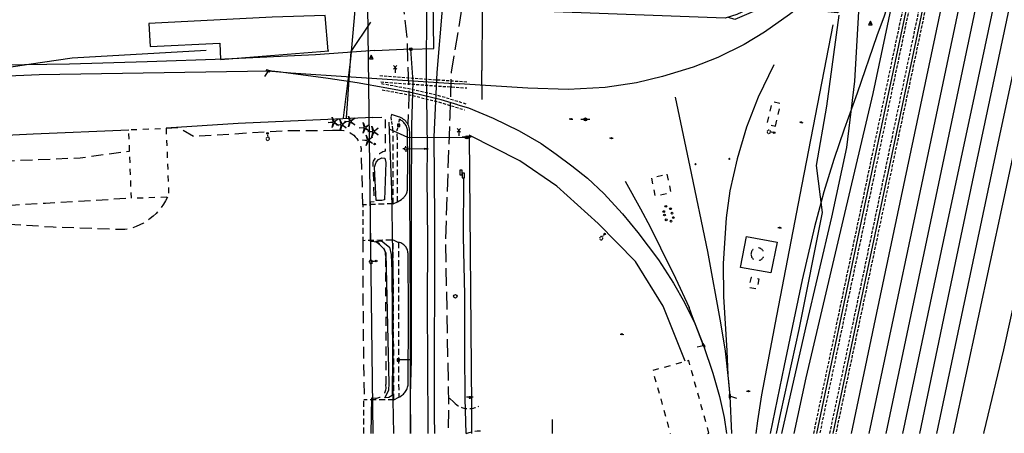
# Model space of a CAD drawing. Extents: x 190545 to 192754, y 64199 to 66402.
# Drawn here: x 191175 to 192007, y 64199 to 64549 of the extents above; entities that cross this region are included whole.
import ezdxf
from ezdxf.enums import TextEntityAlignment as Align

# ---------------------------------------------------------------- set-up
doc = ezdxf.new("R2010")
doc.units = 0
doc.header["$MEASUREMENT"] = 0
for name, pattern in [('AAAA', [2.5, 1.5, -1]), ('BBBB', [0.75, 0.5, -0.25]), ('CCCC', [1.5, 1, -0.5]), ('DDDD', [2, 1, -1]), ('FFFF', [4, 3, -1]), ('PPPP', [3, 2, -1])]:
    doc.linetypes.add(name, pattern=pattern)
doc.layers.get('0').update_dxf_attribs({"color": 2, "linetype": 'CONTINUOUS'})
for name, color, linetype in [('ABUILDING$X', 2, 'CONTINUOUS'), ('ACURB_GUTTER', 2, 'CONTINUOUS'), ('AFENCE$N', 2, 'CONTINUOUS'), ('AFENCE$X', 2, 'CONTINUOUS'), ('ALANDSCAPING$N', 2, 'CONTINUOUS'), ('ALANDSCAPING$X', 2, 'CONTINUOUS'), ('ALIGHTING$N', 2, 'CONTINUOUS'), ('AMISC$N', 2, 'CONTINUOUS'), ('AMISC$X', 2, 'CONTINUOUS'), ('ARAILROAD$N', 2, 'CONTINUOUS'), ('ARAILROAD$X', 2, 'CONTINUOUS'), ('AROADWAY', 2, 'CONTINUOUS'), ('ASIDEWALK', 2, 'CONTINUOUS'), ('F108600_CTRLMNMT_SEC$X', 2, 'CONTINUOUS'), ('F401103_TOP_OF_RAIL$X', 2, 'CONTINUOUS'), ('F401104_TOP_OF_RAIL$X', 2, 'CONTINUOUS'), ('F401105_TOP_OF_RAIL$X', 2, 'CONTINUOUS'), ('F401106_TOP_OF_RAIL$X', 2, 'CONTINUOUS'), ('F401110_TOP_OF_RAIL$X', 2, 'CONTINUOUS'), ('F401112_TOP_OF_RAIL$X', 2, 'CONTINUOUS'), ('F401115_TOP_OF_RAIL$X', 2, 'CONTINUOUS'), ('F401116_TOP_OF_RAIL$X', 2, 'CONTINUOUS'), ('F408300_RRX_BUCK_SGN$N', 2, 'CONTINUOUS'), ('F421011_UNDRGDTLCABL$N', 2, 'CONTINUOUS'), ('F421013_UNDRGDTLCABL$N', 2, 'CONTINUOUS'), ('F421101_UNDRGDFOCABL$N', 2, 'CONTINUOUS'), ('F421107_UNDRGDFOCABL$N', 2, 'CONTINUOUS'), ('F421108_UNDRGDFOCABL$N', 2, 'CONTINUOUS'), ('F427800_TELEPHNRISER$N', 2, 'CONTINUOUS'), ('F428000_TELEPHNVAULT$N', 2, 'CONTINUOUS'), ('F428700_TELEMRKR_FO$N', 2, 'CONTINUOUS'), ('F431010_UNDRGDELECLN$N', 2, 'CONTINUOUS'), ('F431016_UNDRGDELECLN$N', 2, 'CONTINUOUS'), ('F431017_UNDRGDELECLN$N', 2, 'CONTINUOUS'), ('F431018_UNDRGDELECLN$N', 2, 'CONTINUOUS'), ('F437500_POWER_POLE$N', 2, 'CONTINUOUS'), ('F451013_GAS_LOW_PRES$N', 2, 'CONTINUOUS'), ('F451014_GAS_LOW_PRES$N', 2, 'CONTINUOUS'), ('F451019_GAS_LOW_PRES$N', 2, 'CONTINUOUS'), ('F451020_GAS_LOW_PRES$N', 2, 'CONTINUOUS'), ('F457700_GASVLV_HGHPS$N', 2, 'CONTINUOUS'), ('F458100_GAS_JCT_BOX$N', 2, 'CONTINUOUS'), ('F471004_WATER_LINE$N', 2, 'CONTINUOUS'), ('F471005_WATER_LINE$N', 2, 'CONTINUOUS'), ('F477500_FIRE_HYDRANT$N', 2, 'CONTINUOUS'), ('F477800_WATER_VALVE$N', 2, 'CONTINUOUS'), ('F487700_SNTRYSWRMANH$N', 2, 'CONTINUOUS')]:
    doc.layers.add(name, color=color, linetype=linetype)
doc.linetypes.add('AAA1', pattern='A,2,-1,2,-0.5,["W",Standard,S=1,R=0,X=0,Y=-0.5],-1.5,2,-1', length=10)
doc.linetypes.add('AAAL', pattern='A,2,-1,2,-0.75,["E",Standard,S=1,R=0,X=0,Y=-0.5],-1.25,2,-1', length=10)
doc.linetypes.add('AAAN', pattern='A,2,-1,2,-0.75,["G",Standard,S=1,R=0,X=0,Y=-0.5],-1.25,2,-1', length=10)
doc.linetypes.add('AAAU', pattern='A,0,[104,PICS21.SHX,S=0.5,R=0,X=0,Y=0],-1,1e-05', length=1.00001)
doc.linetypes.add('AAAW', pattern='A,2,-1,2,-0.5,["FO",Standard,S=1,R=0,X=0,Y=-0.5],-1.75,2,-1', length=10.25)
doc.linetypes.add('AAAX', pattern='A,2,-1,2,-0.75,["T",Standard,S=1,R=0,X=0,Y=-0.5],-1.5,2,-1', length=10.25)
doc.linetypes.add('IIII', pattern='A,0,[141,PICS21.SHX,S=1,R=0,X=0,Y=0.2],0.45,[141,PICS21.SHX,S=1,R=0,X=0,Y=0.2],0.45,["|",Standard,S=0.2,R=0,X=0,Y=0],0.2,["|",Standard,S=0.2,R=0,X=0,Y=0],0.3', length=1.4)
doc.linetypes.add('MISS', pattern='A,1,-1,1,-1,1,-0.25,["?",Standard,S=1,R=0,X=0,Y=-0.5],-0.75', length=6)
doc.linetypes.add('SAAB', pattern='A,1,-0.5,1,-0.5,[102,PICS21.SHX,S=0.05,R=0,X=0.0625,Y=0],-0.5,1,-0.5', length=5)
doc.linetypes.add('SAAY', pattern='A,0.5,-0.25,["+",Standard,S=2,R=0,X=0,Y=-1],-1.6', length=2.35)

# ---------------------------------------------------------------- blocks, each defined once
blk = doc.blocks.new('CS')
at = {"color": 0}
for p, q in [((0, 4.3), (-3.1, -2)), ((3.1, -2), (0, 4.3)), ((-3.1, -2), (3.1, -2))]:
    blk.add_line(p, q, dxfattribs=at)
blk.add_circle((0, 0), 0.157, dxfattribs=at)
at = {"color": 0, "linetype": 'Continuous'}
blk.add_attdef('SHOTNUM', text='', height=5, dxfattribs=at).set_placement((-4, 0), align=Align.RIGHT)
blk.add_attdef('NOTE', (0, 0), '', height=5, dxfattribs=at)
blk = doc.blocks.new('D')
at = {"color": 0}
for p, q in [((-2.5, 0), (-7.6, 0)), ((7.5, 0), (2.5, 0))]:
    blk.add_line(p, q, dxfattribs=at)
at = {"color": 0, "linetype": 'Continuous'}
for radius in [2.53, 2.03, 1.53, 1.03, 0.529, 0.0292]:
    blk.add_circle((0, 0), radius, dxfattribs=at)
blk.add_attdef('SHOTNUM', text='', height=5, dxfattribs=at).set_placement((-8, 0), align=Align.RIGHT)
blk.add_attdef('NOTE', (0, 0), '', height=5, dxfattribs=at)
blk = doc.blocks.new('M')
at = {"color": 0}
blk.add_line((-5.8, 1.3), (5.5, 1.3), dxfattribs=at)
at = {"color": 0, "linetype": 'Continuous'}
for points in [[(1, -1), (1, 1.3), (-1.3, 1.3), (-1.3, -1)], [(0.5, -0.5), (0.5, 0.8), (-0.8, 0.8), (-0.8, -0.5)], [(0, 0), (0, 0.3), (-0.3, 0.3), (-0.3, 0)]]:
    blk.add_lwpolyline(points, close=True, dxfattribs=at)
blk.add_attdef('SHOTNUM', text='', height=5, dxfattribs=at).set_placement((-6.2, 0), align=Align.RIGHT)
blk.add_attdef('NOTE', (0, 0), '', height=5, dxfattribs=at)
blk = doc.blocks.new('TT')
at = {"color": 0}
for p, q in [((3.021756, 3.011576), (-3.021756, -3.011576)), ((-3.011576, 3.021756), (3.011576, -3.021756)), ((0, 0), (0, -9.043292))]:
    blk.add_line(p, q, dxfattribs=at)
at = {"color": 0, "linetype": 'Continuous'}
blk.add_attdef('SHOTNUM', text='', height=5, dxfattribs=at).set_placement((-3.4108, 0), align=Align.RIGHT)
blk.add_attdef('NOTE', (0, 0), '', height=5, dxfattribs=at)
blk = doc.blocks.new('BB')
at = {"color": 0}
for p, q in [((1.995581, 4.003073), (-2.011176, 4.003073)), ((-2.011176, 4.003073), (-2.011176, -4.013572)), ((1.995581, -4.013572), (1.995581, 4.003073)), ((-2.011176, -4.013572), (1.995581, -4.013572))]:
    blk.add_line(p, q, dxfattribs=at)
at = {"color": 0, "linetype": 'Continuous'}
blk.add_attdef('SHOTNUM', text='', height=5, dxfattribs=at).set_placement((-2.5335, 0), align=Align.RIGHT)
blk.add_attdef('NOTE', (0, 0), '', height=5, dxfattribs=at)
blk = doc.blocks.new('SS')
at = {"color": 0}
blk.add_circle((0, 0), 2.9935, dxfattribs=at)
at = {"color": 0, "linetype": 'Continuous'}
blk.add_attdef('SHOTNUM', text='', height=5, dxfattribs=at).set_placement((-3.7482, 0), align=Align.RIGHT)
blk.add_attdef('NOTE', (0, 0), '', height=5, dxfattribs=at)
blk = doc.blocks.new('X')
at = {"color": 0}
for p, q in [((2.5, 1), (-2.5, -1)), ((-2.5, 1), (2.5, -1)), ((-2.5, 1), (-2.5, -1)), ((2.5, 1), (2.5, -1))]:
    blk.add_line(p, q, dxfattribs=at)
at = {"color": 0, "linetype": 'Continuous'}
blk.add_attdef('SHOTNUM', text='', height=5, dxfattribs=at).set_placement((-3, 0), align=Align.RIGHT)
blk.add_attdef('NOTE', (0, 0), '', height=5, dxfattribs=at)
blk = doc.blocks.new('I')
at = {"color": 0}
for p, q in [((-1.8, -1.8), (1.8, 1.8)), ((1.8, -1.8), (-1.8, 1.8))]:
    blk.add_line(p, q, dxfattribs=at)
at = {"color": 0, "linetype": 'Continuous'}
blk.add_circle((0, 0), 2.5, dxfattribs=at)
for radius, start, end in [(2, 135, 225), (1.5, 135, 225), (1, 135, 225), (0.5, 135, 225), (0.5, 315, 45), (1, 315, 45), (1.5, 315, 45), (2, 315, 45)]:
    blk.add_arc((0, 0), radius, start, end, dxfattribs=at)
blk.add_attdef('SHOTNUM', text='', height=5, dxfattribs=at).set_placement((-2.9, 0), align=Align.RIGHT)
blk.add_attdef('NOTE', (0, 0), '', height=5, dxfattribs=at)
blk = doc.blocks.new('GG')
at = {"color": 0}
for p, q in [((-2.4, 0), (-4.8, 0)), ((0, 2.4), (0, 4.8)), ((2.4, 0), (4.8, 0)), ((0, -2.4), (0, -4.8))]:
    blk.add_line(p, q, dxfattribs=at)
blk.add_circle((0, 0), 2.39, dxfattribs=at)
at = {"color": 0, "linetype": 'Continuous'}
blk.add_attdef('SHOTNUM', text='', height=5, dxfattribs=at).set_placement((-5.2, 0), align=Align.RIGHT)
blk.add_attdef('NOTE', (0, 0), '', height=5, dxfattribs=at)
blk = doc.blocks.new('VV')
at = {"color": 0}
for p, q in [((2, 2), (-2, 2)), ((-2, 2), (-2, -2)), ((2, -2), (2, 2)), ((-2, -2), (2, -2))]:
    blk.add_line(p, q, dxfattribs=at)
for centre, start, end in [((2.2, 0), 153.3057, 206.6943), ((-2.2, 0), 333.3057, 26.6943)]:
    blk.add_arc(centre, 4.01, start, end, dxfattribs=at)
at = {"color": 0, "linetype": 'Continuous'}
blk.add_attdef('SHOTNUM', text='', height=5, dxfattribs=at).set_placement((-2.6, 0), align=Align.RIGHT)
blk.add_attdef('NOTE', (0, 0), '', height=5, dxfattribs=at)
blk = doc.blocks.new('K')
at = {"color": 0, "linetype": 'Continuous'}
for p, q in [((0, 4), (0, 5)), ((0, 1.7), (0, 3.2)), ((0, 0), (0, 1))]:
    blk.add_line(p, q, dxfattribs=at)
blk.add_circle((0, -1.3), 1.28, dxfattribs=at)
for start, end in [(149.2088, 183.4946), (200.6374, 234.9231), (97.7803, 132.066), (252.066, 286.3517), (46.3517, 80.6374), (303.4946, 337.7803), (354.9231, 29.2088)]:
    blk.add_arc((0, 7.9), 2.91, start, end, dxfattribs=at)
blk.add_attdef('SHOTNUM', text='', height=5, dxfattribs=at).set_placement((-3.3, 0), align=Align.RIGHT)
blk.add_attdef('NOTE', (0, 0), '', height=5, dxfattribs=at)
blk = doc.blocks.new('FF')
at = {"color": 0}
blk.add_circle((0, 0), 1.5062, dxfattribs=at)
at = {"color": 0, "linetype": 'Continuous'}
blk.add_attdef('SHOTNUM', text='', height=5, dxfattribs=at).set_placement((-2.2636, 0), align=Align.RIGHT)
blk.add_attdef('NOTE', (0, 0), '', height=5, dxfattribs=at)
blk = doc.blocks.new('MM')
at = {"color": 0}
for p, q in [((-9.4, 0), (-1.8, 0.6)), ((-2.9, 9), (0, 2)), ((-1.1, 1.6), (-2.9, 9)), ((1.2, 1.6), (7.7, 5.7)), ((7.7, 5.7), (1.9, 0.7)), ((-1.8, -0.6), (-9.4, 0)), ((-2.8, -9), (-1, -1.6)), ((0.1, -1.9), (-2.8, -9)), ((7.8, -5.5), (1.3, -1.5)), ((1.9, -0.5), (7.8, -5.5))]:
    blk.add_line(p, q, dxfattribs=at)
for centre, start, end in [((-1.9, 1.4), 274.6163, 13.9604), ((0.8, 2.3), 202.6163, 301.9604), ((2.5, 0.1), 130.6163, 229.9604), ((-1.8, -1.4), 346.6163, 85.9604), ((0.9, -2.2), 58.6163, 157.9604)]:
    blk.add_arc(centre, 0.84, start, end, dxfattribs=at)
at = {"color": 0, "linetype": 'Continuous'}
blk.add_attdef('SHOTNUM', text='', height=5, dxfattribs=at).set_placement((-10.1, 0), align=Align.RIGHT)
blk.add_attdef('NOTE', (0, 0), '', height=5, dxfattribs=at)
blk = doc.blocks.new('CC')
at = {"color": 0}
for p, q in [((2.978595, 0.970455), (-3.015752, 0.970455)), ((-3.015752, 0.970455), (-3.015752, -1.031769)), ((-0.018579, 0.970455), (3.033337, 11.001397)), ((2.978595, -1.031769), (2.978595, 0.970455)), ((-3.015752, -1.031769), (2.978595, -1.031769))]:
    blk.add_line(p, q, dxfattribs=at)
at = {"color": 0, "linetype": 'Continuous'}
blk.add_attdef('SHOTNUM', text='', height=5, dxfattribs=at).set_placement((-3.5457, 0), align=Align.RIGHT)
blk.add_attdef('NOTE', (0, 0), '', height=5, dxfattribs=at)
blk = doc.blocks.new('MP')
at = {"color": 0, "linetype": 'Continuous', "xscale": 0.4, "yscale": 0.4, "zscale": 0.4}
blk.add_blockref('D', (0, 0), dxfattribs=at)
at = {"color": 0, "linetype": 'Continuous'}
blk.add_attdef('SHOTNUM', text='', height=5, dxfattribs=at).set_placement((-3.3433, 0), align=Align.RIGHT)
blk.add_attdef('NOTE', (0, 0), '', height=5, dxfattribs=at)
blk = doc.blocks.new('BD')
at = {"color": 0, "linetype": 'Continuous'}
for p, q in [((-1.011559, 1.006191), (1.00618, -1.000013)), ((-1.005792, -1.005781), (1.000413, 1.011958))]:
    blk.add_line(p, q, dxfattribs=at)
blk.add_attdef('SHOTNUM', text='', height=5, dxfattribs=at).set_placement((-1.5888, 0), align=Align.RIGHT)
blk.add_attdef('NOTE', (0, 0), '', height=5, dxfattribs=at)

msp = doc.modelspace()

# ---------------------------------------------------------------- linework, layer by layer
at = {"layer": 'ABUILDING$X', "linetype": 'DDDD', "ltscale": 5, "flags": 128}
for points in [[(191813.27, 64458.79), (191817.52, 64477.68), (191810.19, 64479.33), (191805.93, 64460.44), (191813.27, 64458.79)], [(191298.58, 64456.91), (191300.86, 64398.71), (191269.32, 64397.47), (191267.04, 64455.68), (191298.58, 64456.91)], [(191721.59, 64418.04), (191724.88, 64402.23), (191711.86, 64399.53), (191708.58, 64415.33), (191721.59, 64418.04)], [(191792.57, 64350.4), (191792.6, 64349.79), (191792.7, 64349.18), (191792.87, 64348.59), (191793.11, 64348.02), (191793.41, 64347.48), (191793.77, 64346.97), (191794.18, 64346.51), (191794.64, 64346.1), (191795.14, 64345.75), (191795.68, 64345.45), (191796.25, 64345.21), (191796.84, 64345.04), (191797.45, 64344.94), (191798.07, 64344.9), (191798.68, 64344.94), (191799.29, 64345.04), (191799.88, 64345.21), (191800.45, 64345.45), (191800.99, 64345.75), (191801.5, 64346.1), (191801.96, 64346.51), (191802.37, 64346.97), (191802.72, 64347.48), (191803.02, 64348.02), (191803.26, 64348.59), (191803.43, 64349.18), (191803.53, 64349.79), (191803.57, 64350.4), (191803.53, 64351.02), (191803.43, 64351.63), (191803.26, 64352.22), (191803.02, 64352.79), (191802.72, 64353.33), (191802.37, 64353.83), (191801.96, 64354.29), (191801.5, 64354.7), (191800.99, 64355.06), (191800.45, 64355.36), (191799.88, 64355.6), (191799.29, 64355.77), (191798.68, 64355.87), (191798.07, 64355.91), (191797.45, 64355.87), (191796.84, 64355.77), (191796.25, 64355.6), (191795.68, 64355.36), (191795.14, 64355.06), (191794.64, 64354.7), (191794.18, 64354.29), (191793.77, 64353.83), (191793.41, 64353.33), (191793.11, 64352.79), (191792.87, 64352.22), (191792.7, 64351.63), (191792.6, 64351.02), (191792.57, 64350.4)], [(191799.33, 64329.63), (191797.57, 64320.79), (191791.09, 64322.09), (191792.86, 64330.93), (191799.33, 64329.63)], [(191757.06, 64199.09), (191739.94, 64260.39), (191709.61, 64251.92), (191724.42, 64198.86)], [(191756.25, 64198.86), (191757.06, 64199.09)]]:
    msp.add_lwpolyline(points, dxfattribs=at)
at = {"layer": 'ACURB_GUTTER', "linetype": 'IIII', "ltscale": 5, "flags": 128}
msp.add_lwpolyline([(191505.02, 64198.86), (191504.91, 64239.69), (191505.11, 64300.32), (191504.76, 64350.89), (191504.37, 64406.22), (191504.52, 64429.62), (191504.34, 64453.96), (191504.28, 64455.16), (191504.11, 64456.36), (191503.84, 64457.53), (191503.46, 64458.68), (191502.98, 64459.78), (191502.4, 64460.84), (191501.73, 64461.85), (191500.98, 64462.79), (191500.14, 64463.66), (191499.23, 64464.45), (191498.25, 64465.15), (191497.21, 64465.77), (191496.13, 64466.29), (191495, 64466.71), (191489, 64468.65), (191488.54, 64467.22), (191488.44, 64466.91)], dxfattribs=at)
at = {"layer": 'ACURB_GUTTER'}
for points in [[(191494.12, 64394.61, 5970.48), (191497.37, 64396.74, 5970.58), (191498.03, 64397.2, 5970.54), (191498.65, 64397.71, 5970.51), (191499.24, 64398.26, 5970.47), (191499.78, 64398.85, 5970.44), (191500.28, 64399.48, 5970.4), (191500.74, 64400.14, 5970.37), (191501.15, 64400.84, 5970.33), (191501.51, 64401.55, 5970.31), (191501.82, 64402.3, 5970.28), (191502.07, 64403.06, 5970.26), (191502.28, 64403.84, 5970.23), (191502.42, 64404.63, 5970.21), (191502.51, 64405.43, 5970.18), (191502.54, 64406.24, 5970.16), (191502.69, 64429.63, 5970.36), (191502.51, 64453.95, 5970.74), (191502.47, 64454.9, 5970.78), (191502.34, 64455.85, 5970.81), (191502.14, 64456.78, 5970.84), (191501.87, 64457.69, 5970.88), (191501.52, 64458.58, 5970.91), (191501.1, 64459.44, 5970.94), (191500.61, 64460.26, 5970.98), (191500.05, 64461.03, 5970.98), (191499.44, 64461.76, 5970.98), (191498.76, 64462.44, 5970.98), (191498.03, 64463.06, 5970.99), (191497.26, 64463.61, 5970.99), (191496.44, 64464.11, 5970.99), (191495.58, 64464.53, 5970.99)], [(191495.02, 64229.4, 5968.58), (191495.89, 64229.83, 5968.51), (191496.73, 64230.31, 5968.43), (191497.54, 64230.85, 5968.36), (191498.3, 64231.45, 5968.29), (191499.03, 64232.1, 5968.22), (191499.7, 64232.79, 5968.14), (191500.33, 64233.54, 5968.07), (191500.9, 64234.32, 5968.1), (191501.42, 64235.15, 5968.14), (191501.88, 64236, 5968.17), (191502.27, 64236.89, 5968.2), (191502.61, 64237.81, 5968.23), (191502.88, 64238.74, 5968.26), (191503.08, 64239.69, 5968.3), (191503.28, 64300.33, 5968.73), (191502.93, 64350.87, 5969.29), (191502.88, 64351.84, 5969.34), (191502.73, 64352.79, 5969.4), (191502.48, 64353.73, 5969.45), (191502.15, 64354.64, 5969.51), (191501.73, 64355.51, 5969.56), (191501.22, 64356.33, 5969.61), (191500.63, 64357.1, 5969.67), (191499.97, 64357.8, 5969.71), (191499.24, 64358.44, 5969.76), (191498.45, 64359, 5969.8), (191497.61, 64359.48, 5969.84), (191496.73, 64359.88, 5969.88), (191495.81, 64360.19, 5969.93), (191494.87, 64360.4, 5969.97)]]:
    msp.add_polyline3d(points, dxfattribs=at)
at = {"layer": 'AFENCE$N', "linetype": 'SAAB', "ltscale": 5, "flags": 128}
for points in [[(191960.56, 64867.86), (191940.07, 64766.3), (191928.01, 64724.64), (191912.65, 64683.71), (191895.6, 64650.23), (191876.66, 64622.25), (191866.51, 64610.11), (191844.14, 64590.21), (191819.31, 64572.43), (191794.31, 64559.56), (191780.56, 64553.1), (191770.76, 64549.96), (191565.6, 64557.74), (191565.32, 64505.71)], [(191565.39, 64481.23), (191565.32, 64505.71)], [(191473.24, 64465.95), (191359.52, 64460.97), (191298.65, 64456.96)], [(191011.41, 64198.86), (191018.32, 64358.92), (191023.65, 64398.71), (191036.99, 64444.95), (191186.3, 64452.27), (191267.02, 64455.51)], [(191736.89, 64259.79), (191718.52, 64306.43), (191695.09, 64344.22), (191663.48, 64376.24), (191628.49, 64407.84), (191597.41, 64429.31), (191554.56, 64451.2), (191556.54, 64221.66)], [(191471.16, 64361.18), (191471.13, 64394.47)], [(191472.06, 64228.77), (191471.45, 64198.86)], [(191556.54, 64221.66), (191556.6, 64198.86)]]:
    msp.add_lwpolyline(points, dxfattribs=at)
at = {"layer": 'AFENCE$N', "linetype": 'AAAA', "ltscale": 5, "flags": 128}
for points in [[(191473.24, 64465.95), (191483.72, 64466.42), (191483.67, 64437.46), (191482.66, 64437.18), (191481.66, 64436.84), (191480.7, 64436.42), (191479.77, 64435.94), (191478.87, 64435.38), (191478.02, 64434.77), (191477.21, 64434.1), (191476.46, 64433.37), (191475.76, 64432.58), (191475.11, 64431.75), (191474.53, 64430.88), (191474.02, 64429.96), (191473.57, 64429.01), (191473.19, 64428.03), (191474.21, 64394.59), (191471.13, 64394.47)], [(191471.84, 64361.23), (191471.16, 64361.18)], [(191471.83, 64361.23), (191473.13, 64361.28), (191474.43, 64361.17), (191475.7, 64360.9), (191476.94, 64360.48), (191478.11, 64359.92), (191479.21, 64359.23), (191480.22, 64358.4), (191481.13, 64357.47), (191481.91, 64356.43), (191482.57, 64355.31), (191483.08, 64354.12), (191483.46, 64352.87), (191483.68, 64351.59), (191483.74, 64350.29), (191483.74, 64350.29), (191483.88, 64347.31)], [(191483.88, 64347.31), (191484.22, 64240.17)], [(191472.06, 64228.77), (191475.41, 64228.71), (191476.36, 64228.72), (191477.31, 64228.83), (191478.23, 64229.05), (191479.12, 64229.37), (191479.98, 64229.78), (191480.78, 64230.29), (191481.52, 64230.89), (191482.19, 64231.56), (191482.78, 64232.3), (191483.28, 64233.11), (191483.69, 64233.96), (191484, 64234.86), (191484.22, 64235.78), (191484.32, 64236.72), (191484.22, 64240.17)]]:
    msp.add_lwpolyline(points, dxfattribs=at)
at = {"layer": 'AFENCE$X', "linetype": 'SAAB', "ltscale": 5, "flags": 128}
msp.add_lwpolyline([(191809.27, 64334.76), (191783.59, 64339.2), (191788.81, 64365.39), (191814.74, 64360.51), (191809.27, 64334.76)], dxfattribs=at)
at = {"layer": 'ALANDSCAPING$X', "linetype": 'AAAU', "ltscale": 5, "flags": 128}
for points in [[(191483.17, 64396.46), (191480.76, 64395.81), (191475.9, 64395.85), (191474.71, 64423.9), (191475.98, 64428.27), (191477.9, 64430.39), (191480.78, 64431.89), (191483.26, 64431.59), (191484.17, 64427.85), (191483.17, 64396.46)], [(191489.39, 64230.88), (191486.74, 64229.13), (191483.26, 64228.96), (191483.82, 64230.16), (191486.78, 64235.33), (191486.88, 64240.9), (191484.51, 64350.93), (191482.73, 64354.7), (191479.13, 64358.35), (191475.58, 64361.02), (191480.63, 64361.66), (191487.16, 64356.2), (191488.73, 64350.22), (191489.3, 64335.96), (191489.87, 64264.48), (191489.39, 64230.88)]]:
    msp.add_lwpolyline(points, dxfattribs=at)
at = {"layer": 'AMISC$X', "linetype": 'MISS', "ltscale": 5, "flags": 128}
for points in [[(191433.04, 64552.32), (191388.24, 64550.75), (191283.88, 64545.53), (191285.26, 64525.95), (191344.09, 64528.96), (191344.64, 64515.02), (191435.9, 64522.35)], [(191435.57, 64522.32), (191433.04, 64552.32)]]:
    msp.add_lwpolyline(points, dxfattribs=at)
at = {"layer": 'ARAILROAD$X', "linetype": 'SAAY', "ltscale": 5, "flags": 128}
for points in [[(192052.26, 65233.21), (192036.58, 65167.11), (192017, 65065.92), (191984.19, 64908.4), (191957.16, 64778.01), (191932.92, 64663.7), (191895.39, 64486.32), (191870.41, 64380.16), (191838.93, 64245.75), (191828.62, 64198.86)], [(192064.74, 65229.13), (192016.26, 64999.12), (191965.65, 64757.99), (191923.82, 64558.79), (191883.68, 64368.9), (191848.02, 64198.86)], [(192108.79, 65233.73), (192100.87, 65196.84), (192077.23, 65083.56), (192055.59, 64979.03), (192043.91, 64923.05), (192024.27, 64826.15), (191993.58, 64681.43), (191930.98, 64382.42), (191892.14, 64198.86)], [(192077.88, 65226.25), (192037.13, 65032.68), (191986.48, 64791.27), (191931.76, 64530.94), (191881.96, 64295.24), (191861.69, 64198.86)], [(192091.79, 65222.24), (192036.83, 64958.31), (192008.6, 64824.08), (191985.44, 64713.43), (191955.9, 64572.75), (191919.36, 64399.55), (191897.47, 64295.34), (191877.25, 64198.86)], [(192065.94, 64990.14), (192064.65, 64968.89), (192063.24, 64951.32), (192061.59, 64934.46), (192055.82, 64885.9), (192051.7, 64854.17), (192037.23, 64755.85), (192031.73, 64723.81), (192025.45, 64693.16), (192010.57, 64623.1), (191984.35, 64499.55), (191955.28, 64362.63), (191920.57, 64198.86)], [(192065.01, 64887.25), (192064.87, 64849.64), (192062.93, 64811.97), (192060.46, 64772.83), (192055.45, 64722.59), (192050.07, 64684.2), (192041.34, 64635.68), (192031.52, 64586.59), (191999.83, 64439.06), (191949.21, 64198.86)], [(192035.96, 64868.03), (192031.8, 64821.76), (192029.98, 64801.53), (192028.33, 64784.41), (192025.27, 64763.71), (191906.46, 64198.86)], [(192067.18, 64849.05), (192070.25, 64797.76), (192071.15, 64785.23), (192071.82, 64756.35), (192071.86, 64738.2), (192071.18, 64712.76), (192070.75, 64685.37), (192070.82, 64665.04), (192069.47, 64642.39), (192067.59, 64621.11), (192061.97, 64572.3), (192054.47, 64522.34), (192034.05, 64406.2), (192018.33, 64325.47), (192005.73, 64269.43), (191989.21, 64200.13), (191988.9, 64198.86)], [(191935.09, 64198.86), (191956.9, 64302.69), (191980.7, 64416.9), (192020.19, 64603.08), (192031.12, 64656.23), (192035.99, 64681.77), (192039.73, 64706.1), (192042.78, 64729.72), (192045.25, 64760.48), (192046.34, 64791.77)], [(192056.27, 64708.87), (192054.83, 64671.97), (192053.58, 64645.89), (192052.11, 64627.02), (192050.21, 64611.57), (192046.62, 64588.78), (192030.26, 64510.86), (192004.92, 64392.61), (191963.33, 64198.86)], [(191923.65, 64673.77), (191912.93, 64653.17), (191902.41, 64636.26), (191889.14, 64616.25), (191871.98, 64596.47), (191856.5, 64580.38), (191842, 64566.35), (191824.95, 64553.14), (191804.04, 64538.25), (191786.68, 64527.89), (191764.59, 64516.82), (191743.85, 64508.68), (191717.87, 64500.6), (191695.78, 64495.4), (191669.5, 64491.38), (191638.06, 64489.74), (191604.16, 64490.83), (191546.23, 64494.37)], [(191925.38, 64628.04), (191919.38, 64600.7), (191913.09, 64577.86), (191904.99, 64551.67), (191898.97, 64534.98)], [(191861.71, 64544.37), (191835.45, 64409.41), (191813.97, 64298.35), (191801.49, 64231.36), (191797.93, 64209.39), (191796.72, 64198.86)], [(191898.97, 64534.98), (191882.17, 64486.72), (191871.26, 64456.06), (191862.49, 64430.57), (191854.21, 64403.06), (191846.12, 64373.48), (191835.65, 64328.78), (191820.57, 64256.34), (191808.63, 64198.86)], [(191332.45, 64522.59), (191219.38, 64516.28), (191182.67, 64510.99), (191099.51, 64498.49), (191191.39, 64502.39), (191384.76, 64505.43), (191404.05, 64503.8), (191454.86, 64500.46), (191546.23, 64494.37)], [(191393.37, 64504.64), (191384.76, 64505.43)], [(191545.11, 64476.83), (191530.78, 64481.03), (191506.4, 64487), (191485.11, 64490.89), (191460.02, 64495.29), (191435.52, 64499.01), (191412.52, 64502.22), (191393.37, 64504.64)], [(191811.74, 64510.63), (191798.57, 64483.29), (191788.72, 64457.89), (191780.8, 64431.08), (191774.78, 64403.94), (191771.51, 64381.22), (191768.97, 64342.51), (191769.24, 64314.5), (191772.28, 64268.74)], [(191728.45, 64483.1), (191740.92, 64424.23), (191755.85, 64352.58), (191766.8, 64292.31), (191770.62, 64268.49), (191773.59, 64242.82), (191774.73, 64230.25), (191776, 64198.86)], [(191545.11, 64476.83), (191553.99, 64474.18)], [(191553.99, 64474.18), (191574.71, 64465.5), (191596.86, 64454.6), (191615.33, 64443.99), (191628.05, 64435.13), (191641.22, 64425.13), (191654.41, 64414.7), (191668.24, 64401.64), (191684.17, 64384.49), (191696.91, 64368.86), (191714.36, 64345.68), (191727.18, 64325.83), (191736.34, 64309.41), (191745.29, 64291.3), (191752.57, 64273.23), (191760.39, 64249.87), (191765.9, 64230.11), (191769.86, 64212.21), (191771.94, 64198.86)], [(191686.28, 64412.19), (191699.33, 64388.87), (191707.43, 64373.59), (191716.2, 64355.89), (191728.76, 64330.12), (191740.28, 64305.32)], [(191752.57, 64273.23), (191743.3, 64297.32), (191740.28, 64305.32)], [(191772.28, 64268.74), (191773.12, 64248.11), (191774.73, 64230.25)], [(191624.62, 64210.51), (191624.72, 64198.86)]]:
    msp.add_lwpolyline(points, dxfattribs=at)
at = {"layer": 'AROADWAY', "linetype": 'FFFF', "ltscale": 5, "flags": 128}
for points in [[(191498.03, 64568.34), (191501.9, 64533.2), (191503.62, 64484.84), (191502.66, 64460.39)], [(191548.14, 64557.71), (191539.32, 64504.45), (191538.18, 64466.53), (191534.49, 64362.44), (191537.1, 64224.52), (191536.63, 64198.86)]]:
    msp.add_lwpolyline(points, dxfattribs=at)
at = {"layer": 'AROADWAY', "linetype": 'PPPP', "ltscale": 5, "flags": 128}
for points in [[(191298.65, 64456.96), (191308.79, 64457.57), (191322.01, 64450.09), (191399.92, 64455.04), (191439.04, 64455.19)], [(191439.04, 64455.19), (191447, 64455.35), (191448.83, 64455.05), (191450.62, 64454.56), (191452.35, 64453.9), (191454.01, 64453.07), (191455.57, 64452.08), (191457.03, 64450.94), (191458.37, 64449.66), (191459.58, 64448.25), (191460.64, 64446.73), (191461.54, 64445.11), (191462.28, 64443.41), (191462.85, 64441.65), (191463.23, 64439.83), (191463.44, 64437.99)], [(191464.81, 64392.06), (191463.44, 64437.99)], [(191041.69, 64198.86), (191040.9, 64255.82), (191044.87, 64334.4), (191049.23, 64365.72), (191056.36, 64392.58), (191062.82, 64409.47), (191072.61, 64417.81), (191102.76, 64424.46), (191165.41, 64429.36), (191226.11, 64431.96), (191267.64, 64437.6)], [(191299.65, 64398.6), (191298.13, 64395.61), (191296.41, 64392.73), (191294.49, 64389.97), (191292.39, 64387.35), (191290.11, 64384.88), (191287.67, 64382.58), (191285.08, 64380.45), (191282.34, 64378.51), (191279.48, 64376.75), (191276.51, 64375.2), (191273.43, 64373.86), (191270.27, 64372.74), (191267.04, 64371.83), (191263.76, 64371.15), (191203.15, 64373.19), (191123.48, 64378.35), (191093.48, 64381.48), (191093.1, 64381.42), (191092.72, 64381.4), (191092.34, 64381.43), (191091.96, 64381.51), (191091.6, 64381.63), (191091.26, 64381.8), (191090.94, 64382.01), (191090.65, 64382.26), (191090.39, 64382.55), (191090.17, 64382.86), (191089.99, 64383.2), (191089.86, 64383.56), (191089.77, 64383.93), (191089.73, 64384.31), (191089.74, 64384.7), (191089.8, 64385.08), (191089.9, 64385.45), (191090.05, 64385.8), (191090.25, 64386.13), (191090.48, 64386.44), (191090.75, 64386.71), (191091.05, 64386.95), (191091.39, 64387.15), (191091.74, 64387.3), (191092.11, 64387.41), (191092.49, 64387.47), (191092.87, 64387.48), (191093.26, 64387.44), (191196.82, 64393.62), (191269.28, 64397.98)], [(191464.7, 64362.1), (191464.92, 64295.01), (191465.82, 64227.39)]]:
    msp.add_lwpolyline(points, dxfattribs=at)
at = {"layer": 'AROADWAY', "linetype": 'CCCC', "ltscale": 5, "flags": 128}
for points in [[(191490.37, 64393.12), (191464.81, 64392.06), (191464.7, 64362.1), (191490.34, 64362.57)], [(191490.37, 64393.12), (191494.12, 64394.61)], [(191490.34, 64362.57), (191494.87, 64360.4)], [(191465.65, 64198.86), (191465.7, 64227.34)], [(191491.04, 64227.19), (191465.7, 64227.34)], [(191491.04, 64227.19), (191495.02, 64229.4)], [(191541.51, 64225.15), (191537, 64229.72)], [(191541.51, 64225.15), (191542.71, 64224.02), (191544.01, 64223.01), (191545.39, 64222.12), (191546.85, 64221.36), (191548.38, 64220.74), (191549.96, 64220.27), (191551.57, 64219.94), (191553.21, 64219.77), (191554.85, 64219.75), (191556.49, 64219.88), (191558.12, 64220.17), (191559.7, 64220.6), (191561.24, 64221.18), (191562.72, 64221.91)], [(191552, 64198.86), (191554.42, 64199.67), (191557.78, 64200.45), (191561.19, 64200.91), (191564.63, 64201.04)]]:
    msp.add_lwpolyline(points, dxfattribs=at)
at = {"layer": 'ASIDEWALK', "linetype": 'BBBB', "ltscale": 5, "flags": 128}
for points in [[(191490.22, 64456.34), (191488.44, 64466.91)], [(191495.56, 64464.54), (191493.86, 64455.91)]]:
    msp.add_lwpolyline(points, dxfattribs=at)
at = {"layer": 'ASIDEWALK', "linetype": 'CCCC', "ltscale": 5, "flags": 128}
for points in [[(191490.37, 64393.12), (191490.22, 64456.43)], [(191494.12, 64394.61), (191493.86, 64455.91)], [(191491.04, 64227.19), (191490.34, 64362.57)], [(191494.87, 64360.4), (191495.02, 64229.4)]]:
    msp.add_lwpolyline(points, dxfattribs=at)
at = {"layer": 'F401103_TOP_OF_RAIL$X', "linetype": 'BBBB', "ltscale": 5, "flags": 128}
msp.add_lwpolyline([(191481.1, 64489.44), (191505.22, 64484.94), (191527.66, 64479.56), (191550.57, 64472.52)], dxfattribs=at)
at = {"layer": 'F401104_TOP_OF_RAIL$X', "linetype": 'BBBB', "ltscale": 5, "flags": 128}
msp.add_lwpolyline([(191552.07, 64477.31), (191529.77, 64484.15), (191505.98, 64489.8), (191479.98, 64494.6)], dxfattribs=at)
at = {"layer": 'F401105_TOP_OF_RAIL$X', "linetype": 'BBBB', "ltscale": 5, "flags": 128}
msp.add_lwpolyline([(191480, 64496.17), (191504.68, 64494.37), (191530.17, 64492.53), (191552.59, 64490.98)], dxfattribs=at)
at = {"layer": 'F401106_TOP_OF_RAIL$X', "linetype": 'BBBB', "ltscale": 5, "flags": 128}
msp.add_lwpolyline([(191552.63, 64495.92), (191529.34, 64497.52), (191503.59, 64499.39), (191478.79, 64501.18)], dxfattribs=at)
at = {"layer": 'F401110_TOP_OF_RAIL$X', "linetype": 'BBBB', "ltscale": 5, "flags": 128}
msp.add_lwpolyline([(191845.59, 64198.86), (191851.59, 64227.25), (191862.68, 64279.92), (191873.35, 64330.94), (191884.43, 64383.58), (191895.61, 64436.95), (191906.75, 64489.9), (191917.74, 64542.26), (191929.41, 64597.76), (191941.12, 64653.3), (191952.64, 64708.01), (191964.45, 64764.22), (191975.66, 64817.75), (191987.25, 64872.92), (191998.61, 64927.21), (192010.51, 64983.41), (192022.3, 65039.76), (192034.06, 65095.47), (192045.02, 65148.13), (192055.83, 65199.79), (192066.91, 65252.42)], dxfattribs=at)
at = {"layer": 'F401112_TOP_OF_RAIL$X', "linetype": 'BBBB', "ltscale": 5, "flags": 128}
msp.add_lwpolyline([(191859.2, 64198.86), (191864.7, 64225.05), (191875.79, 64277.61), (191886.48, 64328.32), (191897.55, 64380.96), (191908.78, 64434.45), (191919.93, 64487.36), (191930.92, 64539.62), (191942.65, 64595.44), (191954.22, 64650.45), (191965.8, 64705.29), (191977.66, 64761.62), (191988.9, 64815.13), (192000.5, 64870.15), (192011.95, 64924.62), (192023.7, 64980.65), (192035.53, 65036.87), (192047.42, 65093.34), (192058.38, 65145.59), (192069.06, 65196.78), (192080.13, 65249.32)], dxfattribs=at)
at = {"layer": 'F401115_TOP_OF_RAIL$X', "linetype": 'BBBB', "ltscale": 5, "flags": 128}
msp.add_lwpolyline([(192071.7, 65251.21), (192060.72, 65199.03), (192049.79, 65146.93), (192038.85, 65094.43), (192027.16, 65038.68), (192015.31, 64982.3), (192003.44, 64926.07), (191992.08, 64871.76), (191980.46, 64816.59), (191969.24, 64763.17), (191957.4, 64706.81), (191945.91, 64652.26), (191934.24, 64596.82), (191922.61, 64541.39), (191911.52, 64488.64), (191900.43, 64435.66), (191889.3, 64382.48), (191878.19, 64329.66), (191867.49, 64278.85), (191856.34, 64226.17), (191850.64, 64198.86)], dxfattribs=at)
at = {"layer": 'F401116_TOP_OF_RAIL$X', "linetype": 'BBBB', "ltscale": 5, "flags": 128}
msp.add_lwpolyline([(192084.94, 65248.42), (192073.89, 65195.74), (192063.17, 65144.37), (192052.4, 65092.53), (192040.19, 65035.02), (192028.2, 64978.16), (192016.45, 64922.09), (192004.92, 64867.3), (191993.4, 64812.72), (191982.09, 64759.06), (191970.42, 64703.58), (191958.84, 64648.27), (191947.38, 64593.97), (191935.66, 64538.21), (191924.69, 64485.98), (191913.53, 64432.92), (191902.29, 64379.43), (191891.24, 64327.06), (191880.51, 64276.22), (191869.29, 64222.99), (191864.22, 64198.86)], dxfattribs=at)
at = {"layer": 'F421011_UNDRGDTLCABL$N', "linetype": 'AAAX', "ltscale": 5, "flags": 128}
msp.add_lwpolyline([(191473.52, 64198.86), (191468.92, 64560.71), (191557.18, 64578.1)], dxfattribs=at)
at = {"layer": 'F421013_UNDRGDTLCABL$N', "linetype": 'AAAX', "ltscale": 5, "flags": 128}
msp.add_lwpolyline([(191448.3, 64465.86), (191454.52, 64515.47), (191459.16, 64566.54)], dxfattribs=at)
at = {"layer": 'F421101_UNDRGDFOCABL$N', "linetype": 'AAAW', "ltscale": 5, "flags": 128}
msp.add_lwpolyline([(191549.67, 64414.24), (191549.58, 64365.02), (191550.66, 64315.96), (191550.67, 64268.23), (191551, 64228.46), (191551.8, 64198.86)], dxfattribs=at)
at = {"layer": 'F421107_UNDRGDFOCABL$N', "linetype": 'AAAW', "ltscale": 5, "flags": 128}
msp.add_lwpolyline([(191818.61, 64198.86), (191839.02, 64288.16), (191860.77, 64381.75), (191873.41, 64440.64), (191880.35, 64496.69), (191883.78, 64555.67), (191868.68, 64557.07), (191865.75, 64554.43), (191806.58, 64560.63), (191778.78, 64548.82), (191773.56, 64550.68)], dxfattribs=at)
at = {"layer": 'F421108_UNDRGDFOCABL$N', "linetype": 'AAAW', "ltscale": 5, "flags": 128}
msp.add_lwpolyline([(191866.67, 64552.62), (191856.21, 64475.72), (191847.68, 64425.3), (191852.58, 64385.57), (191833.09, 64286.63), (191817.49, 64216.19), (191813.86, 64198.86)], dxfattribs=at)
at = {"layer": 'F431010_UNDRGDELECLN$N', "linetype": 'AAAL', "ltscale": 5, "flags": 128}
msp.add_lwpolyline([(191525.55, 64198.86), (191525.4, 64213.63), (191525.26, 64269.47), (191525.45, 64324.62), (191525.42, 64380.22), (191524.88, 64449.72), (191527.56, 64504.18), (191532.32, 64561.05), (191530.6, 64604.98), (191531.18, 64623.36), (191530.62, 64636.84), (191532.95, 64656.05), (191536.48, 64707.46), (191538.02, 64768.44), (191539.46, 64828.49), (191539.17, 64888.51), (191538.53, 64941.57), (191544.04, 64980.28)], dxfattribs=at)
at = {"layer": 'F431016_UNDRGDELECLN$N', "linetype": 'AAAL', "ltscale": 5, "flags": 128}
msp.add_lwpolyline([(191486.78, 64461.94), (191489.04, 64405.06), (191490.03, 64332.88), (191490.16, 64268.47), (191490.09, 64226.98), (191490.74, 64198.86)], dxfattribs=at)
at = {"layer": 'F431017_UNDRGDELECLN$N', "linetype": 'AAAL', "ltscale": 5, "flags": 128}
msp.add_lwpolyline([(191487.52, 64456.16), (191502.37, 64449.39), (191551.41, 64448.98)], dxfattribs=at)
at = {"layer": 'F431018_UNDRGDELECLN$N', "linetype": 'AAAL', "ltscale": 5, "flags": 128}
msp.add_lwpolyline([(191471.32, 64546.71), (191454.57, 64521.97), (191450.67, 64465.84)], dxfattribs=at)
at = {"layer": 'F451013_GAS_LOW_PRES$N', "linetype": 'AAAN', "ltscale": 5, "flags": 128}
msp.add_lwpolyline([(191505.25, 64198.86), (191505.06, 64231.36), (191505.94, 64260.93), (191494.66, 64261.01)], dxfattribs=at)
at = {"layer": 'F451014_GAS_LOW_PRES$N', "linetype": 'AAAN', "ltscale": 5, "flags": 128}
msp.add_lwpolyline([(191505.92, 64261.03), (191505.96, 64326.56), (191505.97, 64393.86), (191506.06, 64459.31), (191507.24, 64496.31), (191505.27, 64523.7), (191524.69, 64524.4), (191524.06, 64565.47), (191556.67, 64565.67)], dxfattribs=at)
at = {"layer": 'F451019_GAS_LOW_PRES$N', "linetype": 'AAAN', "ltscale": 5, "flags": 128}
msp.add_lwpolyline([(191505.23, 64523.74), (191474.99, 64522.46)], dxfattribs=at)
at = {"layer": 'F451020_GAS_LOW_PRES$N', "linetype": 'AAAN', "ltscale": 5, "flags": 128}
msp.add_lwpolyline([(191474.82, 64522.56), (191424.68, 64518.97), (191348.2, 64515.37), (191282.56, 64512.97), (191217.02, 64511.23), (191159.96, 64510.3), (191099.97, 64507.93), (191063.42, 64507.24), (191048.88, 64507.36)], dxfattribs=at)
at = {"layer": 'F471004_WATER_LINE$N', "linetype": 'AAA1', "ltscale": 5, "flags": 128}
msp.add_lwpolyline([(191520.04, 64198.86), (191520.03, 64204.32), (191519.78, 64256.78), (191519.33, 64308.69), (191519.55, 64361.29), (191519.15, 64416.28), (191519.47, 64439.58), (191518.01, 64439.63), (191501.86, 64439.34)], dxfattribs=at)
at = {"layer": 'F471005_WATER_LINE$N', "linetype": 'AAA1', "ltscale": 5, "flags": 128}
msp.add_lwpolyline([(191519.39, 64440.44), (191518.63, 64504.96), (191518.67, 64558), (191518.48, 64611.73), (191518.16, 64672.34), (191517.98, 64722.41), (191518.06, 64774.69), (191517.87, 64806.46)], dxfattribs=at)

# ---------------------------------------------------------------- block references
at = {"layer": 'AFENCE$N', "xscale": 0.5, "yscale": 0.5, "zscale": 0.5}
for p in [(191474.74, 64443.59, 5970.46), (191720.63, 64390.87, 5970.85), (191724.54, 64388.83, 5970.85), (191718.88, 64386.45, 5970.8), (191719.48, 64383.52, 5970.8), (191720.99, 64379.47, 5971.18), (191725.86, 64385.1, 5970.8), (191726.95, 64381.34, 5970.8), (191725.02, 64378.31, 5971.18)]:
    msp.add_blockref('FF', p, dxfattribs=at)
at = {"layer": 'ALANDSCAPING$N', "xscale": 0.5, "yscale": 0.5, "zscale": 0.5}
for p in [(191440.19, 64461.92, 5970.52), (191446.9, 64459.9, 5970.58), (191454.07, 64462.6, 5970.7), (191466.4, 64457.22, 5970.36), (191473.77, 64454.05, 5970.13), (191469.1, 64446.71, 5970.54)]:
    msp.add_blockref('MM', p, dxfattribs=at)
at = {"layer": 'ALIGHTING$N', "xscale": 0.5, "yscale": 0.5, "zscale": 0.5}
for p, rotation in [((191811.52, 64453.24, 5971.98), 79.99999999999996), ((191384.27, 64452, 5970.52), 182), ((191668.52, 64366.94, 5970.04), 142), ((191475.38, 64344.48, 5969.15), 98.99999999999991)]:
    msp.add_blockref('K', p, dxfattribs=dict(at, rotation=rotation))
at = {"layer": 'AMISC$N', "xscale": 0.5, "yscale": 0.5, "zscale": 0.5}
for p, rotation in [((191640.64, 64464.71, 5970.85), 175), ((191834.89, 64461.96, 5971.63), 168), ((191674.67, 64448.6, 5970.62), 175), ((191816.83, 64372.82, 5970.8), 173), ((191683.53, 64282.74, 5968.99), 175), ((191790.38, 64234.54, 5970.07), 175)]:
    msp.add_blockref('MP', p, dxfattribs=dict(at, rotation=rotation))
for p in [(191774.29, 64431.11, 5971.02), (191745.76, 64426.64, 5970.96)]:
    msp.add_blockref('BD', p, dxfattribs=at)
at = {"layer": 'ARAILROAD$N', "xscale": 0.5, "yscale": 0.5, "zscale": 0.5}
for p, rotation in [((191384.76, 64505.43, 5970.2), 163), ((191752.57, 64273.23, 5970.06), 121), ((191774.73, 64230.25, 5969.23), 269)]:
    msp.add_blockref('CC', p, dxfattribs=dict(at, rotation=rotation))
at = {"layer": 'F108600_CTRLMNMT_SEC$X', "xscale": 0.5, "yscale": 0.5, "zscale": 0.5}
for p in [(191893.38, 64545.33, 5971.54), (191471.9, 64516.68, 5970.77)]:
    msp.add_blockref('CS', p, dxfattribs=at)
at = {"layer": 'F408300_RRX_BUCK_SGN$N', "xscale": 0.5, "yscale": 0.5, "zscale": 0.5}
for p in [(191492.08, 64508.41, 5970.53), (191545.81, 64455.11, 5970.04)]:
    msp.add_blockref('TT', p, dxfattribs=at)
at = {"layer": 'F427800_TELEPHNRISER$N', "xscale": 0.5, "yscale": 0.5, "zscale": 0.5}
msp.add_blockref('VV', (191495.05, 64459.41, 5970.45), dxfattribs=at)
at = {"layer": 'F428000_TELEPHNVAULT$N', "xscale": 0.5, "yscale": 0.5, "zscale": 0.5}
for p in [(191547.77, 64419.5, 5969.22), (191549.57, 64416.94, 5969.3)]:
    msp.add_blockref('BB', p, dxfattribs=at)
at = {"layer": 'F428700_TELEMRKR_FO$N', "xscale": 0.5, "yscale": 0.5, "zscale": 0.5}
msp.add_blockref('M', (191555.22, 64229.1, 5967.48), dxfattribs=at)
at = {"layer": 'F437500_POWER_POLE$N', "xscale": 0.5, "yscale": 0.5, "zscale": 0.5}
for p in [(191652.67, 64464.36, 5970.58), (191552.47, 64449.29, 5970.01)]:
    msp.add_blockref('D', p, dxfattribs=at)
at = {"layer": 'F457700_GASVLV_HGHPS$N', "xscale": 0.5, "yscale": 0.5, "zscale": 0.5}
msp.add_blockref('I', (191505.3, 64523.74, 5970.93), dxfattribs=at)
at = {"layer": 'F458100_GAS_JCT_BOX$N', "xscale": 0.5, "yscale": 0.5, "zscale": 0.5}
msp.add_blockref('VV', (191494.69, 64261.01, 5968.38), dxfattribs=at)
at = {"layer": 'F477500_FIRE_HYDRANT$N', "xscale": 0.5, "yscale": 0.5, "zscale": 0.5}
msp.add_blockref('GG', (191501.04, 64439.5, 5970.17), dxfattribs=at)
at = {"layer": 'F477800_WATER_VALVE$N', "xscale": 0.5, "yscale": 0.5, "zscale": 0.5}
msp.add_blockref('X', (191518.15, 64439.54, 5969.91), dxfattribs=at)
at = {"layer": 'F487700_SNTRYSWRMANH$N', "xscale": 0.5, "yscale": 0.5, "zscale": 0.5}
msp.add_blockref('SS', (191542.91, 64314.82, 5968.86), dxfattribs=at)

doc.saveas('drawing.dxf')
